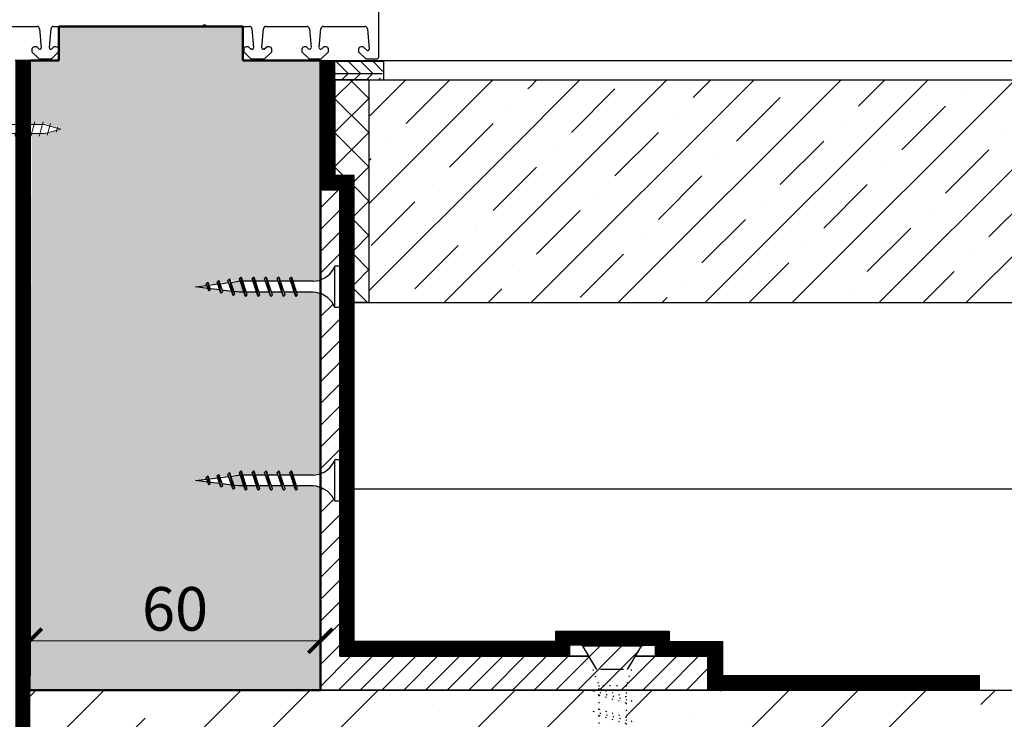
# Model space of a CAD drawing. Units: millimetres. Extents: x 6397 to 7882, y 1518 to 2568.
# Drawn here: x 6749 to 6952, y 2036 to 2180 of the extents above; entities that cross this region are included whole.
import ezdxf

# ---------------------------------------------------------------- set-up
doc = ezdxf.new("R2010")
doc.units = ezdxf.units.MM
for name, pattern in [('ACAD_ISO03W100', [30, 12, -18]), ('ACAD_ISO07W100', [3.5, 0.5, -3]), ('Čárkovaná', [28.222222, 14.111111, -14.111111])]:
    doc.linetypes.add(name, pattern=pattern)
doc.layers.get('Defpoints').update_dxf_attribs({"color": 252})
doc.layers.add('00_HIDDEN LINE', color=8, linetype='Continuous', lineweight=18, plot=False)
for name, color, linetype, lineweight in [('03_Ocelové prvky', 251, 'Continuous', 18), ('06_koty', 7, 'Continuous', 18), ('08_Pásky', 7, 'ACAD_ISO03W100', 100), ('_WCP detail tenka', 7, 'Continuous', 18), ('CF_srafa_013', 150, 'Continuous', 13), ('Konstrukce_tluste_025', 7, 'Continuous', 25), ('Srafy_013', 8, 'Continuous', 13)]:
    doc.layers.add(name, color=color, linetype=linetype, lineweight=lineweight)
doc.layers.add('09_odkazy', color=7, linetype='Continuous')
doc.layers.add('Comapacfoam_050', color=7, linetype='Continuous', lineweight=50, true_color=0xff4f1a)
doc.styles.add('Arial', font='arial.ttf')
doc.linetypes.add('IZOLACE', pattern='A,0.00254,-2.54,[134,ltypeshp.shx,S=2.54,R=0,X=-2.54,Y=0],-5.08,[134,ltypeshp.shx,S=2.54,R=180,X=2.54,Y=0],-2.54', length=10.16254)
doc.dimstyles.new('PH 1_3', dxfattribs={"dimscale": 1.5, "dimtxt": 4.5, "dimasz": 2.5, "dimexe": 3, "dimexo": 10, "dimgap": 1, "dimtad": 1, "dimdec": 0, "dimzin": 0, "dimdsep": 46, "dimtxsty": 'Arial', "dimblk": 'ARCHTICK', "dimcen": 3, "dimclrd": 256, "dimclre": 256, "dimclrt": 256, "dimadec": 0, "dimazin": 2, "dimtfac": 1, "dimtdec": 0, "dimtofl": 0, "dimtmove": 2, "dimatfit": 2, "dimldrblk": 'OBLIQUE', "dimfxl": 10, "dimfxlon": 1, "dimtfillclr": 256, "dimtolj": 1, "dimtzin": 0, "dimlwd": -1, "dimlwe": -1, "dimarcsym": 0})
pattern_1 = [(45, (0, 0), (-359.21, 359.21), [508, -203.2, 0, -203.2]), (45, (355.6, 0), (-359.21, 359.21), [])]
pattern_2 = [(45, (0, 0), (-8.980256, 8.980256), [12.7, -5.08, 0, -5.08]), (45, (8.89, 0), (-8.980256, 8.980256), [])]

# ---------------------------------------------------------------- blocks, each defined once
blk = doc.blocks.new('Sroub')
at = {"layer": 'Konstrukce_tluste_025', "ltscale": 5}
for p, q in [((-1.28, 3.65), (-1, 4.25)), ((0, 4.25), (-1, 4.25)), ((-1, -4.25), (-1, 4.25)), ((0, -4.25), (0, 4.25)), ((-3.05, 1.82), (-2.05, 2.62)), ((-2.05, 2.62), (-1.28, 3.65)), ((-29.8, 0), (-27.44, 0.3)), ((-27.23, -0.32), (-29.8, 0)), ((-27.25, 0.95), (-27.56, 0.63)), ((-27.17, -0.53), (-27.56, 0.63)), ((-27.25, 0.95), (-27.07, 0.63)), ((-26.99, -0.85), (-27.25, 0.95)), ((-26.67, -0.53), (-27.07, 0.63)), ((-26.97, 0.35), (-25.18, 0.58)), ((-25, 1.28), (-25.32, 0.96)), ((-24.66, -1), (-25.32, 0.96)), ((-25, 1.28), (-24.82, 0.96)), ((-24.48, -1.32), (-25, 1.28)), ((-24.16, -1), (-24.82, 0.96)), ((-24.7, 0.64), (-22.93, 0.86)), ((-22.78, 1.65), (-23.09, 1.33)), ((-22.14, -1.47), (-23.09, 1.33)), ((-22.78, 1.65), (-22.59, 1.33)), ((-21.96, -1.79), (-22.78, 1.65)), ((-21.65, -1.47), (-22.59, 1.33)), ((-22.45, 0.92), (-20.8, 1.13)), ((-20.53, 1.13), (-20.8, 1.13)), ((-20.4, 2), (-20.72, 1.68)), ((-19.58, -1.68), (-20.72, 1.68)), ((-19.4, -2), (-20.4, 2)), ((-20.4, 2), (-20.22, 1.68)), ((-19.09, -1.68), (-20.22, 1.68)), ((-17.92, 1.13), (-20.02, 1.13)), ((-17.8, 2), (-18.11, 1.68)), ((-16.99, -1.68), (-18.11, 1.68)), ((-16.8, -2), (-17.8, 2)), ((-17.8, 2), (-17.62, 1.68)), ((-16.49, -1.68), (-17.62, 1.68)), ((-15.32, 1.13), (-17.42, 1.13)), ((-15.2, 2), (-15.52, 1.68)), ((-14.38, -1.68), (-15.52, 1.68)), ((-14.2, -2), (-15.2, 2)), ((-15.2, 2), (-15.02, 1.68)), ((-13.88, -1.68), (-15.02, 1.68)), ((-12.72, 1.13), (-14.83, 1.13)), ((-12.6, 2), (-12.92, 1.68)), ((-11.78, -1.68), (-12.92, 1.68)), ((-11.6, -2), (-12.6, 2)), ((-12.6, 2), (-12.42, 1.68)), ((-11.29, -1.68), (-12.42, 1.68)), ((-10.12, 1.13), (-12.22, 1.13)), ((-10, 2), (-10.31, 1.68)), ((-9.18, -1.68), (-10.31, 1.68)), ((-9, -2), (-10, 2)), ((-10, 2), (-9.82, 1.68)), ((-8.69, -1.68), (-9.82, 1.68)), ((-5.5, 1.13), (-9.62, 1.13)), ((-5.5, 1.13), (-4.23, 1.31)), ((-4.23, 1.31), (-3.05, 1.82)), ((-26.99, -0.85), (-27.17, -0.53)), ((-26.99, -0.85), (-26.67, -0.53)), ((-24.78, -0.63), (-26.71, -0.39)), ((-24.48, -1.32), (-24.66, -1)), ((-24.48, -1.32), (-24.16, -1)), ((-22.32, -0.94), (-24.25, -0.69)), ((-21.96, -1.79), (-22.14, -1.47)), ((-21.96, -1.79), (-21.65, -1.47)), ((-20.8, -1.12), (-21.8, -1)), ((-19.76, -1.12), (-20.8, -1.12)), ((-19.4, -2), (-19.58, -1.68)), ((-19.4, -2), (-19.09, -1.68)), ((-17.17, -1.12), (-19.27, -1.12)), ((-16.8, -2), (-16.99, -1.68)), ((-16.8, -2), (-16.49, -1.68)), ((-14.56, -1.12), (-16.66, -1.12)), ((-14.2, -2), (-14.38, -1.68)), ((-14.2, -2), (-13.88, -1.68)), ((-11.96, -1.12), (-14.06, -1.12)), ((-11.6, -2), (-11.78, -1.68)), ((-11.6, -2), (-11.29, -1.68)), ((-9.36, -1.12), (-11.46, -1.12)), ((-9, -2), (-9.18, -1.68)), ((-9, -2), (-8.69, -1.68)), ((-5.5, -1.12), (-8.86, -1.12)), ((-4.84, -1.18), (-5.5, -1.12)), ((-3.61, -1.54), (-4.84, -1.18)), ((-2.51, -2.2), (-3.61, -1.54)), ((-1.62, -3.13), (-2.51, -2.2)), ((-1, -4.25), (-1.62, -3.13)), ((0, -4.25), (-1, -4.25))]:
    blk.add_line(p, q, dxfattribs=at)
blk = doc.blocks.new('Turbosroub')
for p, q in [((-4.07, -6.13), (-7.8, 0.03)), ((-7.8, 0.03), (7.58, 0.03)), ((3.84, -6.13), (7.58, 0.03))]:
    blk.add_line(p, q)
at = {"layer": 'Konstrukce_tluste_025', "linetype": 'ACAD_ISO07W100', "ltscale": 0.5}
for p, q in [((-5.07, -6.13), (-3.5, -10.3)), ((4.84, -6.13), (3.5, -10.3)), ((-3.5, -11.12), (-5, -11.65)), ((-5, -11.65), (5, -14.29)), ((-3.5, -12.79), (-5, -11.65)), ((-3.5, -10.3), (-3.5, -11.12)), ((-3.5, -11.12), (3.5, -13.14)), ((-3.5, -11.12), (3.5, -13.14)), ((-2.51, -10.27), (2.28, -10.27)), ((3.5, -10.3), (3.5, -13.14)), ((-3.5, -12.79), (-3.61, -50.79)), ((3.5, -14.81), (-3.5, -12.79)), ((3.5, -14.81), (3.39, -52.81)), ((5, -14.29), (3.5, -13.14)), ((5, -14.29), (3.5, -14.81)), ((-3.5, -16.4), (-5, -16.92)), ((-5, -16.92), (5, -19.56)), ((-3.5, -18.07), (-5, -16.92)), ((-3.5, -16.4), (3.5, -18.42)), ((3.5, -20.08), (-3.5, -18.07)), ((5, -19.56), (3.5, -18.42)), ((5, -19.56), (3.5, -20.08)), ((-3.5, -21.67), (-5, -22.2)), ((-5, -22.2), (5, -24.83)), ((-3.5, -23.34), (-5, -22.2)), ((-3.5, -21.67), (3.5, -23.69)), ((5, -24.83), (3.5, -23.69)), ((5, -24.83), (3.5, -25.36)), ((-3.61, -25.69), (-5.11, -26.22)), ((-5.11, -26.22), (4.89, -28.85)), ((-3.61, -27.36), (-5.11, -26.22)), ((-3.61, -25.69), (3.39, -27.71)), ((3.39, -29.38), (-3.61, -27.36)), ((4.89, -28.85), (3.39, -27.71)), ((4.89, -28.85), (3.39, -29.38)), ((-3.61, -30.97), (-5.11, -31.49)), ((-5.11, -31.49), (4.89, -34.13)), ((-3.61, -32.63), (-5.11, -31.49)), ((-3.61, -30.97), (3.39, -32.98)), ((3.39, -34.65), (-3.61, -32.63)), ((4.89, -34.13), (3.39, -32.98)), ((4.89, -34.13), (3.39, -34.65)), ((-3.61, -36.24), (-5.11, -36.76)), ((-5.11, -36.76), (4.89, -39.4)), ((-3.61, -37.91), (-5.11, -36.76)), ((-3.61, -36.24), (3.39, -38.26)), ((3.39, -39.93), (-3.61, -37.91)), ((4.89, -39.4), (3.39, -38.26)), ((4.89, -39.4), (3.39, -39.93)), ((-3.61, -41.51), (-5.11, -42.04)), ((-5.11, -42.04), (4.89, -44.67)), ((-3.61, -43.18), (-5.11, -42.04)), ((-3.61, -41.51), (3.39, -43.53)), ((3.39, -45.2), (-3.61, -43.18)), ((-3.61, -45.12), (-5.11, -45.64)), ((-5.11, -45.64), (4.89, -48.28)), ((-3.61, -46.79), (-5.11, -45.64)), ((-3.61, -45.12), (3.39, -47.13)), ((4.89, -44.67), (3.39, -43.53)), ((4.89, -44.67), (3.39, -45.2)), ((3.39, -48.8), (-3.61, -46.79)), ((4.89, -48.28), (3.39, -47.13)), ((-3.61, -49.12), (-5.11, -49.65)), ((-5.11, -49.65), (4.89, -52.28)), ((-3.61, -50.79), (-5.11, -49.65)), ((-3.61, -49.12), (3.39, -51.14)), ((3.39, -52.81), (-3.61, -50.79)), ((-3.61, -50.79), (-2.11, -53.55)), ((4.89, -48.28), (3.39, -48.8)), ((3.39, -52.81), (1.89, -54.99)), ((4.89, -52.28), (3.39, -51.14)), ((4.89, -52.28), (3.39, -52.81)), ((-2.11, -53.55), (-3.61, -54.08)), ((-3.61, -54.08), (3.39, -56.13)), ((-2.11, -55.22), (-3.61, -54.08)), ((-2.11, -53.55), (1.89, -54.99)), ((1.89, -56.66), (-2.11, -55.22)), ((-2.11, -55.22), (-2.11, -57.66)), ((3.39, -56.13), (1.89, -54.99)), ((-2.11, -57.66), (-3.61, -58.19)), ((-3.61, -58.19), (3.39, -60.24)), ((-2.11, -59.33), (-3.61, -58.19)), ((-2.11, -57.66), (1.89, -59.1)), ((3.39, -56.13), (1.89, -56.66)), ((1.89, -56.66), (1.89, -59.1)), ((1.89, -60.76), (-2.11, -59.33)), ((-2.11, -59.33), (-2.11, -61.77)), ((1.67, -63.13), (1.89, -60.76)), ((3.39, -60.24), (1.89, -59.1)), ((3.39, -60.24), (1.89, -60.76)), ((-2.11, -61.77), (-3.31, -62.4)), ((-3.31, -62.4), (2.87, -64.16)), ((-1.81, -63.55), (-3.31, -62.4)), ((-2.11, -61.77), (1.67, -63.13)), ((2.87, -64.16), (1.67, -63.13)), ((1.37, -64.69), (-1.81, -63.55)), ((-1.31, -66.17), (-1.81, -63.55)), ((0.93, -66.97), (1.37, -64.69)), ((2.87, -64.16), (1.37, -64.69)), ((-1.31, -66.17), (-2.46, -66.82)), ((-2.46, -66.82), (2.13, -68.01)), ((-0.96, -67.96), (-2.46, -66.82)), ((-1.31, -66.17), (0.93, -66.97)), ((0.63, -68.53), (-0.96, -67.96)), ((-0.66, -69.56), (-0.96, -67.96)), ((0.43, -69.56), (0.63, -68.53)), ((2.13, -68.01), (0.63, -68.53)), ((2.13, -68.01), (0.93, -66.97))]:
    blk.add_line(p, q, dxfattribs=at)
at = {"layer": 'Konstrukce_tluste_025', "linetype": 'ByBlock', "ltscale": 0.1}
blk.add_line((2.85, -6.13), (-3.15, -6.13), dxfattribs=at)
at = {"layer": 'Konstrukce_tluste_025', "linetype": 'ACAD_ISO07W100', "ltscale": 0.5}
blk.add_arc((-0.11, -69.4), 0.565, 185.3186, 354.6814, dxfattribs=at)
blk = doc.blocks.new('_ArchTick')
at = {"color": 0, "linetype": 'ByBlock', "const_width": 0.15}
blk.add_lwpolyline([(-0.5, -0.5), (0.5, 0.5)], dxfattribs=at)
blk = doc.blocks.new('*D27')
at = {"layer": '06_koty'}
for p, q in [((6750.92, 2052.1), (6750.92, 2058.1)), ((6810.92, 2052.1), (6810.92, 2058.1)), ((6750.92, 2052.1), (6810.92, 2052.1))]:
    blk.add_line(p, q, dxfattribs=at)
at = {"layer": 'Defpoints', "color": 0}
for p in [(6810.92, 2052.1), (6750.92, 2044.92), (6810.92, 2044.92)]:
    blk.add_point(p, dxfattribs=at)
at = {"layer": '06_koty', "xscale": 5, "yscale": 5, "zscale": 5, "rotation": 180}
blk.add_blockref('_ArchTick', (6750.92, 2052.1), dxfattribs=at)
at = {"layer": '06_koty', "xscale": 5, "yscale": 5, "zscale": 5}
blk.add_blockref('_ArchTick', (6810.92, 2052.1), dxfattribs=at)
at = {"layer": '06_koty', "lineweight": -2, "insert": (6780.92, 2058.69), "char_height": 9, "attachment_point": 5, "style": 'Arial'}
blk.add_mtext('\\A1;60', dxfattribs=at)
blk = doc.blocks.new('_Oblique')
at = {"layer": '_WCP detail tenka', "linetype": 'ByBlock', "lineweight": -2}
blk.add_line((-0.5, -0.5), (0.5, 0.5), dxfattribs=at)
blk = doc.blocks.new('vrut 15 mm')
at = {"layer": '03_Ocelové prvky'}
for p, q in [((0, 2.95), (0, -2.95)), ((-13.79, 0.39), (-13.51, -0.63)), ((-12.33, 1.12), (-11.66, -1.3)), ((-10.78, 1.49), (-9.95, -1.49)), ((-9.12, 1.49), (-8.29, -1.49)), ((-7.47, 1.49), (-6.64, -1.49)), ((-5.81, 1.49), (-4.98, -1.49)), ((-4.15, 1.49), (-3.32, -1.49))]:
    blk.add_line(p, q, dxfattribs=at)
blk.add_lwpolyline([(-3.39, -0.93), (-10.57, -0.93, -0.065543), (-11.43, -0.82), (-14.47, 0), (-11.43, 0.82, -0.065543), (-10.57, 0.93), (-3.39, 0.93, 0.198912), (-1.05, 1.9), (0, 2.95), (0.53, 2.95), (0.53, -2.95), (0, -2.95), (-1.05, -1.9, 0.198912)], format="xyb", close=True, dxfattribs=at)

msp = doc.modelspace()

# ---------------------------------------------------------------- hatches: boundary and pattern name
at = {"linetype": 'ByBlock', "lineweight": -2}
h = msp.add_hatch(dxfattribs=at)
h.set_pattern_fill('PLASTY', color=0, pattern_type=2)
h.set_pattern_definition([(45, (1195.879, -781.02), (-3.535534, 3.535534), []), (315, (1195.879, -781.02), (3.535534, 3.535534), [])])
h.paths.add_polyline_path([(6813.93, 2148.18), (6817.93, 2148.18), (6817.93, 2121.92), (6820.93, 2121.92), (6820.92, 2167.92), (6813.92, 2167.92)])
at = {"layer": '00_HIDDEN LINE', "lineweight": -2}
h = msp.add_hatch(dxfattribs=at)
h.set_pattern_fill('GLB', color=256, scale=0.1)
h.set_pattern_definition([(0, (992.4195, -861.02), (0, 2.54), []), (315, (992.4195, -861.02), (2.54, -5e-16), [3.5921025, -3.5921025]), (45, (992.4195, -861.02), (2.54, -2e-16), [3.5921025, -3.5921025])])
h.paths.add_polyline_path([(6813.92, 2171.92), (6823.92, 2171.92), (6823.92, 2170), (6823.22, 2167.92), (6820.92, 2167.92), (6813.92, 2167.92)])
at = {"layer": 'CF_srafa_013', "lineweight": -2}
h = msp.add_hatch(dxfattribs=at)
h.set_pattern_fill('POLYSTYREN-EPS', color=256, scale=0.1, style=0, pattern_type=2)
h.set_pattern_definition([(0, (0, 0), (12.09675, 6.98406), [8.0645, -16.129]), (120, (0, 0), (-12.0967486, 6.984063), [8.0645, -16.129]), (60, (0, 0), (1.4e-06, 13.968123), [-16.129, 8.0645])])
edge = h.paths.add_edge_path()
edge.add_line((6806.04, 2084.05), (6806.23, 2083.49))
edge.add_line((6805.83, 2083.52), (6805.69, 2084.09))
edge = h.paths.add_edge_path()
edge.add_line((6795.64, 2084.05), (6795.83, 2083.49))
edge.add_line((6795.43, 2083.52), (6795.29, 2084.09))
edge = h.paths.add_edge_path()
edge.add_line((6798.24, 2084.05), (6798.43, 2083.49))
edge.add_line((6798.03, 2083.52), (6797.89, 2084.09))
edge = h.paths.add_edge_path()
edge.add_line((6800.84, 2084.05), (6801.03, 2083.49))
edge.add_line((6800.63, 2083.52), (6800.49, 2084.09))
edge = h.paths.add_edge_path()
edge.add_line((6793.11, 2084.18), (6793.27, 2083.7))
edge.add_line((6792.87, 2083.73), (6792.74, 2084.28))
edge = h.paths.add_edge_path()
edge.add_line((6789.6, 2086.14), (6789.91, 2086.46))
edge.add_line((6789.91, 2086.46), (6789.98, 2086.12))
edge = h.paths.add_edge_path()
edge.add_line((6789.6, 2126.14), (6789.91, 2126.46))
edge.add_line((6789.91, 2126.46), (6789.98, 2126.12))
edge = h.paths.add_edge_path()
edge.add_line((6787.35, 2085.81), (6787.67, 2086.13))
edge.add_line((6787.67, 2086.13), (6787.72, 2085.79))
edge = h.paths.add_edge_path()
edge.add_line((6787.35, 2125.81), (6787.67, 2126.13))
edge.add_line((6787.67, 2126.13), (6787.72, 2125.79))
edge = h.paths.add_edge_path()
edge.add_line((7520.94, 2084.05), (7521.13, 2083.49))
edge.add_line((7521.13, 2083.49), (7520.81, 2083.18))
edge.add_line((7520.73, 2083.52), (7520.59, 2084.09))
edge = h.paths.add_edge_path()
edge.add_line((7518.34, 2084.05), (7518.53, 2083.49))
edge.add_line((7518.53, 2083.49), (7518.22, 2083.18))
edge.add_line((7518.13, 2083.52), (7517.99, 2084.09))
edge = h.paths.add_edge_path()
edge.add_line((7513.14, 2084.05), (7513.33, 2083.49))
edge.add_line((7513.33, 2083.49), (7513.01, 2083.18))
edge.add_line((7512.93, 2083.52), (7512.79, 2084.09))
edge = h.paths.add_edge_path()
edge.add_line((7523.54, 2084.05), (7523.73, 2083.49))
edge.add_line((7523.73, 2083.49), (7523.42, 2083.18))
edge.add_line((7523.33, 2083.52), (7523.19, 2084.09))
edge = h.paths.add_edge_path()
edge.add_line((7515.74, 2084.05), (7515.93, 2083.49))
edge.add_line((7515.93, 2083.49), (7515.62, 2083.18))
edge.add_line((7515.53, 2083.52), (7515.39, 2084.09))
edge = h.paths.add_edge_path()
edge.add_line((7510.61, 2084.18), (7510.77, 2083.7))
edge.add_line((7510.77, 2083.7), (7510.45, 2083.39))
edge.add_line((7510.37, 2083.73), (7510.24, 2084.28))
edge = h.paths.add_edge_path()
edge.add_line((7507.1, 2086.14), (7507.41, 2086.46))
edge.add_line((7507.41, 2086.46), (7507.48, 2086.12))
edge = h.paths.add_edge_path()
edge.add_line((7507.1, 2126.14), (7507.41, 2126.46))
edge.add_line((7507.41, 2126.46), (7507.48, 2126.12))
edge = h.paths.add_edge_path()
edge.add_line((7504.85, 2085.81), (7505.17, 2086.13))
edge.add_line((7505.17, 2086.13), (7505.22, 2085.79))
h.paths.add_polyline_path([(6756.92, 2173.72), (6756.92, 2174.22), (6756.92, 2178.92), (6786.63, 2178.92), (6787.71, 2178.92), (6794.92, 2178.92), (6794.92, 2174.22), (6794.92, 2173.72), (6794.92, 2171.93), (6810.92, 2171.92), (6810.92, 2145.18), (6810.69, 2126.49), (6809.42, 2126.3), (6805.29, 2126.3), (6805.1, 2126.86), (6804.91, 2127.18), (6804.6, 2126.86), (6804.79, 2126.3), (6802.69, 2126.3), (6802.5, 2126.86), (6802.32, 2127.18), (6802, 2126.86), (6802.19, 2126.3), (6800.09, 2126.3), (6799.9, 2126.86), (6799.72, 2127.18), (6799.4, 2126.86), (6799.59, 2126.3), (6797.49, 2126.3), (6797.3, 2126.86), (6797.11, 2127.18), (6796.8, 2126.86), (6796.99, 2126.3), (6794.88, 2126.3), (6794.69, 2126.86), (6794.52, 2127.18), (6794.2, 2126.86), (6795.15, 2124.05), (6794.11, 2124.05), (6793.11, 2124.18), (6792.47, 2126.1), (6794.74, 2126.27), (6795.15, 2124.05), (6794.6, 2126.84), (6794.11, 2126.3), (6792.33, 2126.51), (6792.14, 2126.83), (6791.83, 2126.51), (6791.99, 2126.04), (6790.09, 2126.14), (6789.91, 2126.46), (6789.73, 2125.75), (6787.85, 2125.81), (6787.67, 2126.13), (6787.47, 2125.47), (6785.11, 2125.18), (6788.26, 2124.78), (6790.66, 2124.48), (6792.59, 2124.24), (6793.27, 2123.7), (6793.27, 2123.7), (6793.11, 2124.18), (6794.11, 2124.05), (6795.15, 2124.05), (6795.83, 2123.49), (6795.65, 2124.05), (6797.74, 2124.05), (6798.43, 2123.49), (6798.25, 2124.05), (6800.35, 2124.05), (6801.03, 2123.49), (6800.85, 2124.05), (6802.95, 2124.05), (6803.63, 2123.49), (6803.63, 2123.49), (6803.46, 2124.05), (6805.55, 2124.05), (6806.23, 2123.49), (6806.23, 2123.49), (6806.06, 2124.05), (6809.42, 2124.05), (6810.07, 2124), (6810.92, 2123.75), (6810.69, 2086.49), (6809.42, 2086.3), (6805.29, 2086.3), (6805.1, 2086.86), (6804.91, 2087.18), (6804.6, 2086.86), (6804.79, 2086.3), (6802.69, 2086.3), (6802.32, 2087.18), (6802, 2086.86), (6802.19, 2086.3), (6800.09, 2086.3), (6799.9, 2086.86), (6799.72, 2087.18), (6799.4, 2086.86), (6799.59, 2086.3), (6797.49, 2086.3), (6797.3, 2086.86), (6797.11, 2087.18), (6796.8, 2086.86), (6796.99, 2086.3), (6794.88, 2086.3), (6794.69, 2086.86), (6794.52, 2087.18), (6794.2, 2086.86), (6795.15, 2084.05), (6794.11, 2084.05), (6793.11, 2084.18), (6792.47, 2086.1), (6794.74, 2086.27), (6795.15, 2084.05), (6794.6, 2086.84), (6794.11, 2086.3), (6792.33, 2086.51), (6792.14, 2086.83), (6791.83, 2086.51), (6791.99, 2086.04), (6790.09, 2086.14), (6789.91, 2086.46), (6789.73, 2085.75), (6787.85, 2085.81), (6787.67, 2086.13), (6787.47, 2085.47), (6785.11, 2085.18), (6788.26, 2084.78), (6790.66, 2084.48), (6792.59, 2084.24), (6793.27, 2083.7), (6793.11, 2084.18), (6794.11, 2084.05), (6795.15, 2084.05), (6795.83, 2083.49), (6795.65, 2084.05), (6797.74, 2084.05), (6798.43, 2083.49), (6798.25, 2084.05), (6800.35, 2084.05), (6801.03, 2083.49), (6800.85, 2084.05), (6802.95, 2084.05), (6803.31, 2083.18), (6803.63, 2083.49), (6803.46, 2084.05), (6805.55, 2084.05), (6806.23, 2083.49), (6806.06, 2084.05), (6809.42, 2084.05), (6810.07, 2084), (6810.92, 2083.75), (6810.92, 2041.92), (6750.92, 2041.92), (6750.92, 2044.92), (6751.34, 2156.83), (6753, 2156.83), (6753.46, 2156.83, 0.065543), (6754.72, 2157.05), (6756.51, 2157.53), (6757.36, 2157.75), (6756.63, 2157.95), (6755.09, 2158.36), (6754.32, 2158.57, 0.061437), (6753.46, 2158.68), (6751.86, 2158.68), (6750.92, 2158.68), (6750.92, 2171.92), (6756.92, 2171.92)])
h.paths.add_polyline_path([(6772.16, 2065.59), (6772.16, 2051.8), (6789.67, 2051.8), (6789.67, 2065.59)], flags=24)
h.paths.add_polyline_path([(7468.42, 2043.42), (7468.42, 2044.92), (7468.84, 2156.83), (7470.5, 2156.83), (7470.96, 2156.83, 0.065543), (7472.22, 2157.05), (7474.01, 2157.53), (7474.86, 2157.75), (7474.13, 2157.95), (7472.59, 2158.36), (7471.82, 2158.57, 0.061437), (7470.96, 2158.68), (7469.36, 2158.68), (7468.42, 2158.68), (7468.42, 2171.92), (7474.42, 2171.92), (7474.42, 2173.72), (7474.42, 2174.22), (7474.42, 2178.92), (7504.13, 2178.92), (7505.21, 2178.92), (7512.42, 2178.92), (7512.42, 2174.22), (7512.42, 2173.72), (7512.42, 2171.93), (7528.42, 2171.92), (7528.42, 2145.18), (7528.19, 2126.49), (7526.92, 2126.3), (7522.79, 2126.3), (7522.41, 2127.18), (7522.1, 2126.86), (7522.29, 2126.3), (7520.19, 2126.3), (7520, 2126.86), (7519.82, 2127.18), (7519.5, 2126.86), (7519.69, 2126.3), (7517.59, 2126.3), (7517.4, 2126.86), (7517.22, 2127.18), (7516.9, 2126.86), (7517.09, 2126.3), (7514.99, 2126.3), (7514.8, 2126.86), (7514.61, 2127.18), (7514.3, 2126.86), (7514.49, 2126.3), (7512.38, 2126.3), (7512.19, 2126.86), (7512.02, 2127.18), (7511.7, 2126.86), (7512.65, 2124.05), (7511.61, 2124.05), (7510.61, 2124.18), (7509.97, 2126.1), (7512.24, 2126.27), (7512.65, 2124.05), (7512.1, 2126.84), (7511.61, 2126.3), (7509.83, 2126.51), (7509.64, 2126.83), (7509.33, 2126.51), (7509.49, 2126.04), (7507.59, 2126.14), (7507.41, 2126.46), (7507.23, 2125.75), (7505.35, 2125.81), (7505.17, 2126.13), (7504.97, 2125.47), (7502.61, 2125.18), (7505.76, 2124.78), (7508.16, 2124.48), (7510.09, 2124.24), (7510.77, 2123.7), (7510.77, 2123.7), (7510.61, 2124.18), (7511.61, 2124.05), (7512.65, 2124.05), (7513.33, 2123.49), (7513.33, 2123.49), (7513.15, 2124.05), (7515.24, 2124.05), (7515.93, 2123.49), (7515.93, 2123.49), (7515.75, 2124.05), (7517.85, 2124.05), (7518.53, 2123.49), (7518.53, 2123.49), (7518.35, 2124.05), (7520.45, 2124.05), (7521.13, 2123.49), (7521.13, 2123.49), (7520.96, 2124.05), (7523.05, 2124.05), (7523.42, 2123.18), (7523.73, 2123.49), (7523.56, 2124.05), (7526.92, 2124.05), (7527.57, 2124), (7528.42, 2123.75), (7528.19, 2086.49), (7526.92, 2086.3), (7522.79, 2086.3), (7522.6, 2086.86), (7522.41, 2087.18), (7522.1, 2086.86), (7522.29, 2086.3), (7520.19, 2086.3), (7520, 2086.86), (7519.82, 2087.18), (7519.5, 2086.86), (7519.69, 2086.3), (7517.59, 2086.3), (7517.4, 2086.86), (7517.22, 2087.18), (7516.9, 2086.86), (7517.09, 2086.3), (7514.99, 2086.3), (7514.8, 2086.86), (7514.61, 2087.18), (7514.3, 2086.86), (7514.49, 2086.3), (7512.38, 2086.3), (7512.19, 2086.86), (7512.02, 2087.18), (7511.7, 2086.86), (7512.65, 2084.05), (7511.61, 2084.05), (7510.61, 2084.18), (7509.97, 2086.1), (7512.24, 2086.27), (7512.65, 2084.05), (7512.1, 2086.84), (7511.61, 2086.3), (7509.83, 2086.51), (7509.64, 2086.83), (7509.33, 2086.51), (7509.49, 2086.04), (7507.59, 2086.14), (7507.41, 2086.46), (7507.23, 2085.75), (7505.35, 2085.81), (7505.17, 2086.13), (7504.97, 2085.47), (7502.61, 2085.18), (7505.76, 2084.78), (7508.16, 2084.48), (7510.09, 2084.24), (7510.77, 2083.7), (7510.77, 2083.7), (7510.61, 2084.18), (7511.61, 2084.05), (7512.65, 2084.05), (7513.33, 2083.49), (7513.33, 2083.49), (7513.15, 2084.05), (7515.24, 2084.05), (7515.93, 2083.49), (7515.93, 2083.49), (7515.75, 2084.05), (7517.85, 2084.05), (7518.53, 2083.49), (7518.53, 2083.49), (7518.35, 2084.05), (7520.45, 2084.05), (7521.13, 2083.49), (7521.13, 2083.49), (7520.96, 2084.05), (7523.05, 2084.05), (7523.73, 2083.49), (7523.73, 2083.49), (7523.56, 2084.05), (7526.92, 2084.05), (7527.57, 2084), (7528.42, 2083.75), (7528.42, 2041.92), (7468.42, 2041.92)])
h.paths.add_polyline_path([(7489.66, 2065.59), (7489.66, 2051.8), (7507.17, 2051.8), (7507.17, 2065.59)], flags=24)
at = {"layer": 'Srafy_013', "lineweight": -2}
h = msp.add_hatch(dxfattribs=at)
h.set_pattern_fill('BETON_PROSTY', color=256, scale=4, pattern_type=2)
h.set_pattern_definition(pattern_1)
h.paths.add_polyline_path([(6824, 2167.92), (6823.92, 2167.92), (6820.92, 2167.92), (6820.92, 2159.95)])
h.paths.add_polyline_path([(6535.35, 2079.36), (6535.35, 2063.83), (6648.88, 2063.83), (6648.88, 2079.36)], flags=24)
h = msp.add_hatch(dxfattribs=at)
h.set_pattern_fill('BETON_PROSTY', color=256, scale=4, pattern_type=2)
h.set_pattern_definition(pattern_1)
h.paths.add_polyline_path([(6837.51, 2121.92), (6820.92, 2121.92), (6820.92, 2124.53), (6837.89, 2167.92), (6854.81, 2167.92)])
h = msp.add_hatch(dxfattribs=at)
h.set_pattern_fill('BETON_PROSTY', color=256, scale=0.1, pattern_type=2)
h.set_pattern_definition(pattern_2)
h.paths.add_polyline_path([(6837.51, 2121.92), (6820.92, 2121.92), (6820.92, 2124.53), (6837.89, 2167.92), (6854.81, 2167.92)])
h = msp.add_hatch(dxfattribs=at)
h.set_pattern_fill('BETON_PROSTY', color=256, scale=0.1, pattern_type=2)
h.set_pattern_definition(pattern_2)
h.paths.add_polyline_path([(6837.89, 2167.92), (6824, 2167.92), (6820.92, 2159.95), (6820.92, 2124.53)])
h = msp.add_hatch(dxfattribs=at)
h.set_pattern_fill('BETON_PROSTY', color=256, scale=4, pattern_type=2)
h.set_pattern_definition(pattern_1)
h.paths.add_polyline_path([(7063.59, 2121.92), (7063.59, 2167.92), (6854.81, 2167.92), (6837.51, 2121.92)])
h = msp.add_hatch(dxfattribs=at)
h.set_pattern_fill('BETON_PROSTY', color=256, scale=0.1, pattern_type=2)
h.set_pattern_definition(pattern_2)
h.paths.add_polyline_path([(7063.59, 2121.92), (7063.59, 2167.92), (6854.81, 2167.92), (6837.51, 2121.92)])
h = msp.add_hatch(dxfattribs=at)
h.set_pattern_fill('ANSI31', color=256)
h.set_pattern_definition([(45, (763.5707, -35.3936), (-2.245064, 2.245064), [])])
h.paths.add_polyline_path([(6810.92, 2041.92), (6810.92, 2083.75), (6811.31, 2083.64), (6812.41, 2082.98), (6813.3, 2082.05), (6813.92, 2080.93), (6814.92, 2080.93), (6814.92, 2048.92), (6866.31, 2048.92), (6864.98, 2051.11), (6877.29, 2051.11), (6877.27, 2051.08), (6875.98, 2048.94), (6890.92, 2048.92), (6890.92, 2044.92), (6890.92, 2041.92), (6874.03, 2041.92), (6869.34, 2041.92), (6868.43, 2042.18), (6867.68, 2041.92)])
h.paths.add_polyline_path([(6810.92, 2086.59), (6811.87, 2087), (6812.87, 2087.8), (6813.63, 2088.83), (6813.92, 2089.43), (6814.92, 2089.43), (6814.92, 2109.19), (6814.92, 2120.93), (6813.92, 2120.93), (6813.3, 2122.05), (6812.41, 2122.98), (6811.31, 2123.64), (6810.92, 2123.75)])
h.paths.add_polyline_path([(6811.87, 2127), (6812.87, 2127.8), (6813.63, 2128.83), (6813.92, 2129.43), (6814.92, 2129.43), (6814.92, 2145.18), (6810.92, 2145.18), (6810.92, 2126.59)])
h = msp.add_hatch(dxfattribs=at)
h.set_pattern_fill('BETON_PROSTY', color=256, scale=4, pattern_type=2)
h.set_pattern_definition([(45, (2486.833, -781.02), (-14.142136, 14.142136), [20, -8, 0, -8]), (45, (2500.833, -781.02), (-14.142136, 14.142136), [])])
h.paths.add_polyline_path([(7063.59, 1841.92), (6950.92, 1841.92), (6950.92, 1684.92), (6712.13, 1684.92), (6712.13, 1868.92), (6750.92, 1868.92), (6750.92, 1884.92), (6750.92, 2041.92), (6867.68, 2041.92), (6867.23, 2041.76), (6868.43, 2040.85), (6868.42, 2037.96), (6867.23, 2037.54), (6868.41, 2036.64), (6868.41, 2033.74), (6867.23, 2033.33), (6868.4, 2032.43), (6868.34, 2010.45), (6869.54, 2008.24), (6868.34, 2007.82), (6869.54, 2006.91), (6869.54, 2004.95), (6868.34, 2004.53), (6869.54, 2003.62), (6869.54, 2001.67), (6868.58, 2001.16), (6869.78, 2000.24), (6870.18, 1998.15), (6869.26, 1997.63), (6870.46, 1996.71), (6870.69, 1995.52, 0.048702), (6870.7, 1995.43, 0.747123), (6871.57, 1995.43, 0.048702), (6871.59, 1995.52), (6871.73, 1996.26), (6872.93, 1996.68), (6871.97, 1997.51), (6872.32, 1999.33), (6873.52, 1999.75), (6872.56, 2000.58), (6872.74, 2002.47), (6873.94, 2002.89), (6872.74, 2003.81), (6872.74, 2005.76), (6873.94, 2006.18), (6872.74, 2007.09), (6873.94, 2008.83), (6875.14, 2009.25), (6873.94, 2010.17), (6873.95, 2012.04), (6875.14, 2012.46), (6873.95, 2013.36), (6873.95, 2014.93), (6875.14, 2015.34), (6873.96, 2016.24), (6873.97, 2019.15), (6875.14, 2019.56), (6873.97, 2020.45), (6873.98, 2023.38), (6875.14, 2023.78), (6873.98, 2024.66), (6873.99, 2027.6), (6875.14, 2028), (6874, 2028.87), (6874.03, 2039.23), (6875.23, 2039.65), (6874.03, 2040.57), (6874.03, 2041.92), (6946.92, 2041.92), (7063.59, 2041.92)])
h.paths.add_polyline_path([(6791.17, 1953.74), (6791.17, 1909.43), (6941.53, 1909.43), (6941.53, 1953.74)], flags=24)
h.paths.add_polyline_path([(6712.13, 1684.92), (6527.55, 1684.92), (6527.55, 1868.92), (6712.13, 1868.92)])
h.paths.add_polyline_path([(6908.27, 2005.78), (6908.27, 1984.09), (7085.82, 1984.09), (7085.82, 2005.78)], flags=24)

# ---------------------------------------------------------------- linework, layer by layer
at = {"lineweight": -2}
for p, q in [((6750.92, 2171.92), (6747.92, 2171.92)), ((6750.92, 1868.92), (6750.92, 2171.92)), ((6946.92, 2044.92), (6946.92, 2041.92)), ((6750.92, 2041.92), (7063.59, 2041.92))]:
    msp.add_line(p, q, dxfattribs=at)
for p, q in [((6750.92, 2044.92), (6750.92, 2171.92)), ((6750.92, 2131.92), (6750.92, 2171.92)), ((6810.92, 2041.92), (6810.92, 2171.92)), ((6810.92, 2171.92), (7063.59, 2171.92)), ((6813.92, 2167.92), (6813.92, 2148.18)), ((6820.92, 2167.92), (7063.59, 2167.92)), ((6820.92, 2167.92), (6820.92, 2121.92)), ((6817.92, 2121.92), (7063.59, 2121.92)), ((6859.51, 2051.92), (6859.51, 2054.09)), ((6859.51, 2054.09), (6879.89, 2054.09)), ((6879.89, 2054.09), (6882.89, 2054.09)), ((6882.89, 2054.09), (6882.89, 2051.94)), ((6865.08, 2051.08), (6877.38, 2051.08)), ((6882.89, 2051.94), (6890.92, 2051.94)), ((6890.92, 2051.94), (6893.92, 2051.94)), ((6893.92, 2051.94), (6893.92, 2048.92)), ((6814.92, 2048.92), (6858.42, 2048.92)), ((6882.89, 2050.44), (6890.92, 2050.44)), ((6883.42, 2048.92), (6890.92, 2048.92)), ((6893.92, 2048.92), (6893.92, 2044.92)), ((6890.92, 2044.92), (6946.92, 2044.92))]:
    msp.add_line(p, q)
at = {"color": 0, "linetype": 'ByBlock', "lineweight": -2}
msp.add_line((6820.92, 2171.92), (7063.59, 2171.92), dxfattribs=at)
at = {"color": 0, "linetype": 'IZOLACE', "lineweight": -2}
msp.add_line((6820.92, 2167.92), (6813.92, 2167.92), dxfattribs=at)
at = {"linetype": 'Čárkovaná', "lineweight": -2}
msp.add_line((6946.92, 2044.92), (6946.92, 2041.92), dxfattribs=at)
at = {"color": 0, "linetype": 'ByBlock', "lineweight": -2}
msp.add_lwpolyline([(6813.92, 2167.92), (6820.92, 2167.92), (6820.92, 2121.92), (6817.92, 2121.92), (6817.92, 2148.18), (6813.92, 2148.18), (6813.92, 2171.92)], dxfattribs=at)
at = {"layer": '03_Ocelové prvky', "lineweight": 35}
for p, q in [((6813.92, 2146.68), (6817.92, 2146.68)), ((6810.92, 2145.18), (6814.92, 2145.18)), ((6810.92, 2044.92), (6810.92, 2145.18)), ((6814.92, 2048.92), (6814.92, 2145.18)), ((6866.31, 2048.92), (6814.92, 2048.92)), ((6890.92, 2048.92), (6875.98, 2048.94)), ((6890.92, 2041.92), (6890.92, 2048.92)), ((6890.92, 2041.92), (6810.92, 2041.92))]:
    msp.add_line(p, q, dxfattribs=at)
at = {"layer": '03_Ocelové prvky'}
msp.add_line((6890.92, 2048.92), (6890.92, 2041.92), dxfattribs=at)
at = {"layer": '08_Pásky', "linetype": 'ByBlock', "lineweight": -2}
for p, q in [((6813.92, 2148.18), (6817.92, 2148.18)), ((6817.92, 2051.92), (6817.92, 2148.18)), ((6859.51, 2051.92), (6817.92, 2051.92))]:
    msp.add_line(p, q, dxfattribs=at)
at = {"layer": '09_odkazy', "color": 0, "lineweight": -2}
for p, q in [((6810.92, 2171.92), (6823.92, 2171.92)), ((6823.92, 2171.92), (6823.92, 2167.92))]:
    msp.add_line(p, q, dxfattribs=at)
at = {"layer": 'Comapacfoam_050'}
for p, q in [((6756.92, 2171.92), (6756.92, 2178.92)), ((6756.92, 2178.92), (6794.92, 2178.92)), ((6794.92, 2178.92), (6794.92, 2171.93)), ((6750.92, 2171.92), (6756.92, 2171.92)), ((6750.92, 2171.92), (6750.92, 2044.92)), ((6794.92, 2171.93), (6810.92, 2171.93)), ((6810.92, 2041.92), (6810.92, 2171.92)), ((6750.92, 2041.92), (6810.92, 2041.92))]:
    msp.add_line(p, q, dxfattribs=at)
at = {"layer": 'Konstrukce_tluste_025'}
for p, q in [((6822.99, 2172.72), (6822.99, 2219.47)), ((6743.86, 2178.92), (6752.45, 2178.92)), ((6755.83, 2178.92), (6786.28, 2178.92)), ((6787.71, 2178.92), (6796.3, 2178.92)), ((6799.68, 2178.92), (6808.15, 2178.92)), ((6811.53, 2178.92), (6820.12, 2178.92)), ((6752.95, 2178.47), (6753.29, 2174.55)), ((6754.99, 2174.55), (6755.33, 2178.47)), ((6796.8, 2178.47), (6797.14, 2174.55)), ((6798.84, 2174.55), (6799.18, 2178.47)), ((6808.65, 2178.47), (6808.99, 2174.55)), ((6810.69, 2174.55), (6811.03, 2178.47)), ((6820.62, 2178.47), (6820.99, 2174.23)), ((6752.29, 2174.72), (6751.89, 2174.72)), ((6752.78, 2174.31), (6752.43, 2174.67)), ((6755.85, 2174.67), (6755.5, 2174.31)), ((6756.39, 2174.72), (6755.99, 2174.72)), ((6795.99, 2174.72), (6795.59, 2174.72)), ((6796.51, 2174.28), (6796.13, 2174.67)), ((6799.85, 2174.67), (6799.47, 2174.28)), ((6800.39, 2174.72), (6799.99, 2174.72)), ((6807.99, 2174.72), (6807.59, 2174.72)), ((6808.48, 2174.31), (6808.13, 2174.67)), ((6811.55, 2174.67), (6811.2, 2174.31)), ((6812.09, 2174.72), (6811.69, 2174.72)), ((6819.69, 2174.72), (6819.29, 2174.72)), ((6820.48, 2174.02), (6819.83, 2174.67)), ((6751.39, 2174.22), (6751.39, 2173.72)), ((6751.39, 2173.72), (6752.89, 2172.22)), ((6755.39, 2172.22), (6756.89, 2173.72)), ((6756.89, 2173.72), (6756.89, 2174.22)), ((6795.09, 2174.22), (6795.09, 2173.72)), ((6795.09, 2173.72), (6796.59, 2172.22)), ((6796.85, 2174.22), (6796.65, 2174.22)), ((6799.33, 2174.22), (6799.14, 2174.22)), ((6799.39, 2172.22), (6800.89, 2173.72)), ((6800.89, 2173.72), (6800.89, 2174.22)), ((6807.09, 2174.22), (6807.09, 2173.72)), ((6807.09, 2173.72), (6808.59, 2172.22)), ((6811.09, 2172.22), (6812.59, 2173.72)), ((6812.59, 2173.72), (6812.59, 2174.22)), ((6818.79, 2174.22), (6818.79, 2173.72)), ((6818.79, 2173.72), (6820.29, 2172.22)), ((6752.89, 2172.22), (6755.39, 2172.22)), ((6796.59, 2172.22), (6799.39, 2172.22)), ((6808.59, 2172.22), (6811.09, 2172.22)), ((6820.29, 2172.22), (6822.49, 2172.22))]:
    msp.add_line(p, q, dxfattribs=at)
for centre, radius, start, end in [((6752.45, 2178.42), 0.5, 5, 90), ((6755.83, 2178.42), 0.5, 90, 175), ((6786.28, 2179.42), 0.5, 270, 315.573), ((6786.99, 2178.72), 0.5, 44.427, 135.573), ((6787.71, 2179.42), 0.5, 224.427, 270), ((6796.3, 2178.42), 0.5, 5, 90), ((6799.68, 2178.42), 0.5, 90, 175), ((6808.15, 2178.42), 0.5, 5, 90), ((6811.53, 2178.42), 0.5, 90, 175), ((6820.12, 2178.42), 0.5, 5, 90), ((6751.89, 2174.22), 0.5, 90, 180), ((6752.29, 2174.52), 0.2, 45, 90), ((6755.99, 2174.52), 0.2, 90, 135), ((6756.39, 2174.22), 0.5, 0, 90), ((6795.59, 2174.22), 0.5, 90, 180), ((6795.99, 2174.52), 0.2, 45, 90), ((6799.99, 2174.52), 0.2, 90, 135), ((6800.39, 2174.22), 0.5, 0, 90), ((6807.59, 2174.22), 0.5, 90, 180), ((6807.99, 2174.52), 0.2, 45, 90), ((6811.69, 2174.52), 0.2, 90, 135), ((6812.09, 2174.22), 0.5, 0, 90), ((6819.29, 2174.22), 0.5, 90, 180), ((6819.69, 2174.52), 0.2, 45, 90), ((6753, 2174.52), 0.3, 225, 5), ((6755.29, 2174.52), 0.3, 175, 315), ((6796.65, 2174.42), 0.2, 225, 270), ((6796.85, 2174.52), 0.3, 270, 5), ((6799.14, 2174.52), 0.3, 175, 270), ((6799.33, 2174.42), 0.2, 270, 315), ((6808.7, 2174.52), 0.3, 225, 5), ((6810.99, 2174.52), 0.3, 175, 315), ((6820.69, 2174.23), 0.301, 225, 0), ((6822.49, 2172.72), 0.5, 270, 0)]:
    msp.add_arc(centre, radius, start, end, dxfattribs=at)
at = {"layer": 'Srafy_013', "linetype": 'IZOLACE', "lineweight": -2, "ltscale": 3.5}
msp.add_line((7063.59, 2083.42), (6817.92, 2083.42), dxfattribs=at)
at = {"layer": 'Srafy_013', "lineweight": -2}
msp.add_line((6750.92, 2044.92), (6750.92, 2041.92), dxfattribs=at)
at = {"layer": 'Srafy_013', "linetype": 'Čárkovaná', "lineweight": -2, "ltscale": 0.6, "const_width": 3}
for points in [[(6749.42, 1884.92), (6749.42, 2171.92)], [(6946.92, 2043.42), (6890.92, 2043.42)]]:
    msp.add_lwpolyline(points, dxfattribs=at)
at = {"layer": 'Srafy_013', "linetype": 'ACAD_ISO03W100', "lineweight": -2, "ltscale": 0.6, "const_width": 3}
msp.add_lwpolyline([(6812.42, 2171.92), (6812.42, 2146.67), (6816.42, 2146.67), (6816.42, 2050.42), (6861.01, 2050.42), (6861.01, 2052.59), (6881.39, 2052.55), (6881.39, 2050.43), (6892.42, 2050.42), (6892.42, 2044.92)], dxfattribs=at)

# ---------------------------------------------------------------- block references
at = {"layer": 'Konstrukce_tluste_025', "lineweight": 25}
for p in [(6814.92, 2125.18), (6814.92, 2085.18)]:
    msp.add_blockref('Sroub', p, dxfattribs=at)
at = {"layer": 'Konstrukce_tluste_025', "lineweight": 25, "xscale": 0.8, "yscale": 0.8}
msp.add_blockref('Turbosroub', (6871.23, 2051.08), dxfattribs=at)
at = {"layer": 'Srafy_013', "lineweight": -3, "xscale": -1}
msp.add_blockref('vrut 15 mm', (6742.89, 2157.75), dxfattribs=at)

# ---------------------------------------------------------------- dimensions: what is measured, and where the dimension line sits
at = {"layer": '06_koty', "lineweight": -2}
dim = msp.add_linear_dim(base=(6810.92, 2052.1), p1=(6750.92, 2044.92), p2=(6810.92, 2044.92), dimstyle='PH 1_3', override={"dimscale": 2}, dxfattribs=at)
dim.commit()
dim.dimension.update_dxf_attribs({"geometry": '*D27', "text_midpoint": (6780.92, 2058.69)})

doc.saveas('drawing.dxf')
